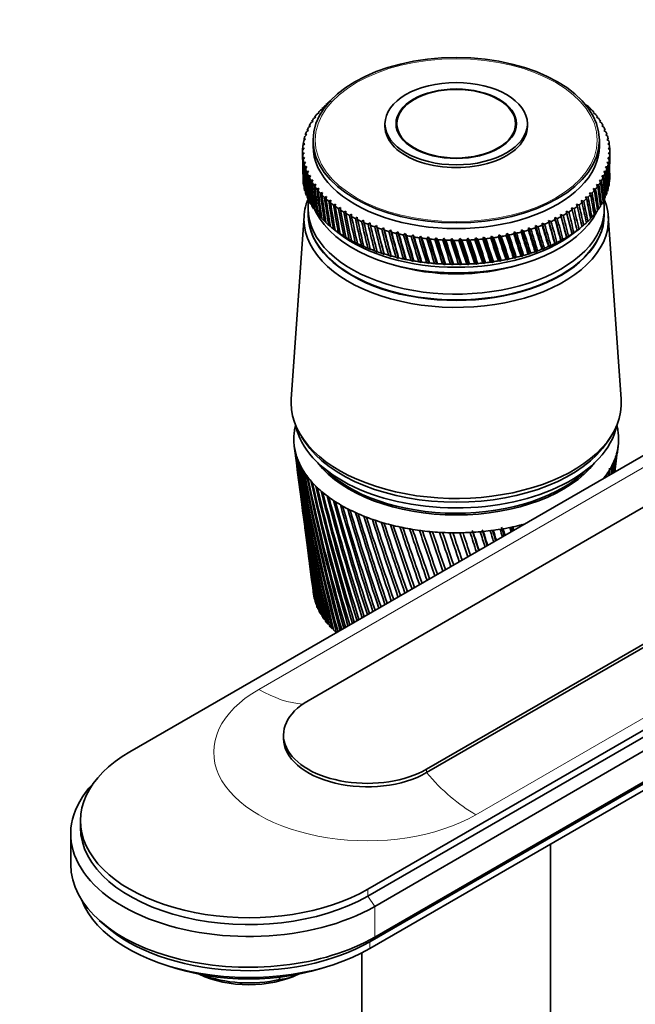
# Model space of a CAD drawing. Units: millimetres. Extents: x 0 to 1478, y 0 to 1758.
# Drawn here: x 184 to 272, y 446 to 587 of the extents above; entities that cross this region are included whole.
import ezdxf
from ezdxf import colors
from ezdxf.entities.mleader import LeaderData, LeaderLine
from ezdxf.math import Vec2, Vec3

# ---------------------------------------------------------------- set-up
doc = ezdxf.new("R2010")
doc.units = ezdxf.units.MM
doc.layers.add('DV5_Défaut', color=7, linetype='Continuous')
doc.layers.add('Défaut', color=7, linetype='Continuous')

# ---------------------------------------------------------------- blocks, each defined once
blk = doc.blocks.new('_DOT')
at = {"color": 0}
blk.add_line((0, 0), (-1, 0), dxfattribs=at)
at = {"color": 0, "const_width": 0.333}
blk.add_lwpolyline([(-0.1665, 0, 1), (0.1665, 0, 1)], format="xyb", close=True, dxfattribs=at)
blk = doc.blocks.new('SE4')
at = {"layer": 'DV5_Défaut', "color": 7, "linetype": 'Continuous', "lineweight": 35}
for p, q in [((227.78, 575.22), (228.13, 575.4)), ((226.6, 574.08), (226.93, 574.28)), ((226.93, 574.28), (226.8, 574.29)), ((227.16, 574.66), (227.5, 574.85)), ((227.5, 574.85), (227.38, 574.86)), ((264.68, 574.88), (264.61, 574.81)), ((264.61, 574.81), (264.9, 574.67)), ((265.26, 574.31), (265.18, 574.24)), ((265.18, 574.24), (265.46, 574.1)), ((225.22, 572.25), (225.54, 572.48)), ((225.54, 572.48), (225.36, 572.48)), ((225.63, 572.87), (225.95, 573.09)), ((225.95, 573.09), (225.79, 573.1)), ((226.08, 573.48), (226.41, 573.69)), ((226.41, 573.69), (226.26, 573.7)), ((265.8, 573.72), (265.69, 573.65)), ((265.69, 573.65), (265.98, 573.5)), ((266.27, 573.12), (266.15, 573.05)), ((266.15, 573.05), (266.44, 572.89)), ((266.7, 572.5), (266.56, 572.44)), ((266.56, 572.44), (266.84, 572.27)), ((224.59, 570.97), (224.89, 571.22)), ((224.89, 571.22), (224.69, 571.21)), ((224.88, 571.61), (225.19, 571.85)), ((225.19, 571.85), (225, 571.85)), ((235.84, 572.13), (235.84, 571.73)), ((237.54, 572.13), (237.54, 571.29)), ((254.54, 571.29), (254.54, 572.13)), ((256.24, 571.73), (256.24, 572.13)), ((267.07, 571.87), (266.91, 571.81)), ((266.91, 571.81), (267.19, 571.63)), ((267.38, 571.23), (267.2, 571.18)), ((267.2, 571.18), (267.47, 570.99)), ((224.2, 569.66), (224.47, 569.93)), ((224.47, 569.93), (224.25, 569.9)), ((224.37, 570.32), (224.65, 570.57)), ((224.65, 570.57), (224.44, 570.56)), ((225.54, 569.77), (225.54, 568.95)), ((266.54, 568.95), (266.54, 569.77)), ((267.63, 570.58), (267.44, 570.53)), ((267.44, 570.53), (267.7, 570.34)), ((267.82, 569.92), (267.61, 569.88)), ((267.61, 569.88), (267.87, 569.68)), ((224.04, 568.33), (224.29, 568.61)), ((224.04, 568.13), (224.04, 567.08)), ((224.29, 568.61), (224.05, 568.58)), ((224.09, 569), (224.35, 569.27)), ((224.35, 569.27), (224.12, 569.24)), ((267.95, 569.26), (267.73, 569.23)), ((267.73, 569.23), (267.98, 569.02)), ((268.02, 568.6), (267.79, 568.57)), ((267.79, 568.57), (268.03, 568.35)), ((268.04, 567.08), (268.04, 568.13)), ((224.29, 567.96), (224.04, 567.91)), ((224.05, 567.67), (224.29, 567.96)), ((224.34, 567.3), (224.09, 567.25)), ((224.12, 567.01), (224.34, 567.3)), ((267.99, 567.27), (267.73, 567.26)), ((267.73, 567.26), (267.95, 567.03)), ((268.03, 567.93), (267.79, 567.92)), ((267.79, 567.92), (268.02, 567.69)), ((224.46, 566.65), (224.2, 566.59)), ((224.26, 566.34), (224.46, 566.65)), ((224.64, 566), (224.37, 565.93)), ((224.45, 565.69), (224.64, 566)), ((224.87, 565.35), (224.6, 565.28)), ((224.7, 565.04), (224.87, 565.35)), ((267.71, 565.95), (267.42, 565.95)), ((267.42, 565.95), (267.63, 565.71)), ((267.88, 566.61), (267.6, 566.6)), ((267.6, 566.6), (267.82, 566.37)), ((225.16, 564.72), (224.89, 564.63)), ((225.01, 564.4), (225.16, 564.72)), ((225.51, 564.09), (225.24, 564)), ((225.38, 563.77), (225.51, 564.09)), ((266.85, 564.02), (266.54, 564.05)), ((266.54, 564.05), (266.71, 563.79)), ((267.2, 564.65), (266.89, 564.68)), ((266.89, 564.68), (267.08, 564.42)), ((267.48, 565.3), (267.19, 565.31)), ((267.19, 565.31), (267.38, 565.06)), ((225.92, 563.48), (225.64, 563.38)), ((225.8, 563.15), (225.92, 563.48)), ((226.38, 562.88), (226.1, 562.77)), ((226.28, 562.55), (226.38, 562.88)), ((265.99, 562.78), (265.66, 562.84)), ((265.66, 562.84), (265.81, 562.57)), ((266.45, 563.39), (266.13, 563.44)), ((266.13, 563.44), (266.29, 563.17)), ((226.9, 562.29), (226.61, 562.17)), ((226.81, 561.96), (226.9, 562.29)), ((227.47, 561.72), (227.18, 561.59)), ((227.4, 561.38), (227.47, 561.72)), ((228.09, 561.17), (227.8, 561.03)), ((228.04, 560.83), (228.09, 561.17)), ((264.3, 561.05), (263.95, 561.13)), ((263.95, 561.13), (264.06, 560.85)), ((264.91, 561.61), (264.57, 561.68)), ((264.57, 561.68), (264.69, 561.4)), ((265.48, 562.19), (265.14, 562.25)), ((265.14, 562.25), (265.28, 561.98)), ((224.84, 559.97), (224.84, 559.15)), ((225.63, 559.97), (225.78, 559.81)), ((228.75, 560.63), (228.47, 560.49)), ((228.72, 560.3), (228.75, 560.63)), ((229.47, 560.12), (229.18, 559.97)), ((229.46, 559.78), (229.47, 560.12)), ((262.91, 559.98), (262.56, 560.09)), ((262.56, 560.09), (262.64, 559.8)), ((263.63, 560.51), (263.28, 560.6)), ((263.28, 560.6), (263.37, 560.31)), ((266.26, 559.79), (266.44, 559.95)), ((266.69, 560.42), (266.84, 560.57)), ((267.24, 559.15), (267.24, 559.97)), ((224.26, 558.93), (222.41, 532.68)), ((226.08, 559.35), (226.43, 559.03)), ((226.6, 558.76), (226.79, 558.58)), ((230.23, 559.63), (229.95, 559.47)), ((230.24, 559.29), (230.23, 559.63)), ((231.03, 559.17), (230.75, 559)), ((231.06, 558.83), (231.03, 559.17)), ((231.88, 558.73), (231.6, 558.55)), ((231.92, 558.39), (231.88, 558.73)), ((232.76, 558.31), (232.49, 558.12)), ((232.83, 557.98), (232.76, 558.31)), ((259.61, 558.14), (259.25, 558.29)), ((259.25, 558.29), (259.28, 557.99)), ((259.25, 558.29), (260.22, 554.95)), ((260.5, 558.56), (260.14, 558.7)), ((260.14, 558.7), (260.18, 558.4)), ((260.14, 558.7), (261.07, 555.39)), ((261.35, 559.01), (260.99, 559.14)), ((260.99, 559.14), (261.04, 558.84)), ((260.99, 559.14), (261.87, 555.85)), ((262.15, 559.49), (261.8, 559.6)), ((261.8, 559.6), (261.86, 559.31)), ((261.8, 559.6), (262.63, 556.34)), ((265.25, 558.56), (265.46, 558.74)), ((265.79, 559.17), (265.98, 559.34)), ((269.67, 532.68), (267.82, 558.93)), ((227.16, 558.18), (227.38, 558)), ((227.78, 557.62), (228.01, 557.43)), ((228.41, 557.1), (229.29, 556.42)), ((228.45, 557.08), (228.82, 556.79)), ((228.82, 556.79), (228.7, 556.88)), ((233.68, 557.92), (233.42, 557.73)), ((233.77, 557.59), (233.68, 557.92)), ((234.64, 557.56), (234.38, 557.36)), ((234.74, 557.24), (234.64, 557.56)), ((234.64, 557.56), (235.72, 553.41)), ((235.62, 557.23), (235.37, 557.02)), ((235.74, 556.91), (235.62, 557.23)), ((235.62, 557.23), (236.73, 553.12)), ((236.64, 556.94), (236.39, 556.72)), ((236.77, 556.61), (236.64, 556.94)), ((236.64, 556.94), (237.77, 552.85)), ((255.37, 556.92), (255.33, 556.62)), ((255.71, 556.73), (255.37, 556.92)), ((255.37, 556.92), (256.48, 553.45)), ((256.39, 557.21), (256.37, 556.92)), ((256.73, 557.03), (256.39, 557.21)), ((256.39, 557.21), (257.47, 553.78)), ((257.38, 557.54), (257.37, 557.25)), ((257.73, 557.37), (257.38, 557.54)), ((257.38, 557.54), (258.42, 554.14)), ((258.69, 557.74), (258.33, 557.9)), ((258.33, 557.9), (258.34, 557.6)), ((258.33, 557.9), (259.34, 554.53)), ((262.78, 556.42), (263.67, 557.1)), ((263.34, 556.86), (263.61, 557.06)), ((263.35, 556.87), (263.34, 556.86)), ((264.04, 557.41), (264.28, 557.6)), ((264.67, 557.98), (264.9, 558.16)), ((229.16, 556.56), (229.54, 556.28)), ((229.54, 556.28), (229.43, 556.37)), ((229.92, 556.06), (230.3, 555.8)), ((230.3, 555.8), (230.21, 555.88)), ((230.73, 555.58), (231.11, 555.33)), ((237.68, 556.67), (237.44, 556.44)), ((237.83, 556.35), (237.68, 556.67)), ((237.68, 556.67), (238.84, 552.62)), ((238.74, 556.43), (238.51, 556.2)), ((238.91, 556.12), (238.74, 556.43)), ((238.74, 556.43), (239.92, 552.42)), ((239.82, 556.23), (239.6, 555.99)), ((240.01, 555.92), (239.82, 556.23)), ((239.82, 556.23), (241.03, 552.25)), ((240.92, 556.05), (240.71, 555.81)), ((241.12, 555.75), (240.92, 556.05)), ((240.92, 556.05), (242.14, 552.11)), ((242.04, 555.92), (241.84, 555.67)), ((242.25, 555.62), (242.04, 555.92)), ((242.04, 555.92), (243.27, 552.01)), ((243.16, 555.81), (242.98, 555.56)), ((243.39, 555.52), (243.16, 555.81)), ((243.16, 555.81), (244.4, 551.94)), ((244.29, 555.74), (244.12, 555.48)), ((244.54, 555.46), (244.29, 555.74)), ((244.29, 555.74), (245.54, 551.91)), ((245.43, 555.71), (245.27, 555.44)), ((245.69, 555.43), (245.43, 555.71)), ((245.43, 555.71), (246.68, 551.91)), ((246.57, 555.71), (246.42, 555.43)), ((246.84, 555.44), (246.57, 555.71)), ((246.57, 555.71), (247.81, 551.95)), ((247.71, 555.74), (247.57, 555.46)), ((247.99, 555.48), (247.71, 555.74)), ((247.71, 555.74), (248.95, 552.02)), ((248.84, 555.81), (248.72, 555.53)), ((249.13, 555.56), (248.84, 555.81)), ((248.84, 555.81), (250.07, 552.13)), ((249.97, 555.91), (249.86, 555.62)), ((250.27, 555.67), (249.97, 555.91)), ((249.97, 555.91), (251.18, 552.27)), ((251.08, 556.04), (250.99, 555.76)), ((251.39, 555.81), (251.08, 556.04)), ((251.08, 556.04), (252.28, 552.44)), ((252.18, 556.21), (252.1, 555.92)), ((252.5, 555.99), (252.18, 556.21)), ((252.18, 556.21), (253.37, 552.64)), ((253.27, 556.42), (253.2, 556.12)), ((253.6, 556.2), (253.27, 556.42)), ((253.27, 556.42), (254.43, 552.88)), ((254.33, 556.65), (254.28, 556.36)), ((254.67, 556.45), (254.33, 556.65)), ((254.33, 556.65), (255.47, 553.15)), ((261.07, 555.39), (261.32, 555.57)), ((261.84, 555.87), (261.87, 555.85)), ((261.87, 555.85), (262.13, 556.04)), ((262.62, 556.36), (262.63, 556.34)), ((262.63, 556.34), (262.89, 556.54)), ((231.11, 555.33), (231.03, 555.41)), ((231.58, 555.13), (231.96, 554.89)), ((231.96, 554.89), (231.9, 554.97)), ((232.46, 554.71), (232.85, 554.48)), ((232.85, 554.48), (232.8, 554.56)), ((233.39, 554.31), (233.77, 554.1)), ((233.77, 554.1), (233.74, 554.17)), ((258.31, 554.16), (258.42, 554.14)), ((258.42, 554.14), (258.66, 554.3)), ((259.25, 554.55), (259.34, 554.53)), ((259.34, 554.53), (259.58, 554.7)), ((260.15, 554.96), (260.22, 554.95)), ((260.22, 554.95), (260.47, 555.12)), ((261.01, 555.4), (261.07, 555.39)), ((234.35, 553.94), (234.73, 553.74)), ((234.73, 553.74), (234.71, 553.82)), ((235.34, 553.6), (235.72, 553.41)), ((235.72, 553.41), (235.71, 553.49)), ((236.36, 553.3), (236.73, 553.12)), ((236.73, 553.12), (236.74, 553.19)), ((237.41, 553.02), (237.77, 552.85)), ((237.77, 552.85), (237.8, 552.93)), ((238.48, 552.78), (238.84, 552.62)), ((238.84, 552.62), (238.88, 552.69)), ((253.17, 552.69), (253.37, 552.64)), ((253.37, 552.64), (253.56, 552.77)), ((254.25, 552.92), (254.43, 552.88)), ((254.43, 552.88), (254.63, 553.01)), ((255.3, 553.18), (255.47, 553.15)), ((255.47, 553.15), (255.68, 553.29)), ((256.33, 553.48), (256.48, 553.45)), ((256.48, 553.45), (256.7, 553.59)), ((257.34, 553.81), (257.47, 553.78)), ((257.47, 553.78), (257.7, 553.93)), ((239.57, 552.56), (239.92, 552.42)), ((239.92, 552.42), (239.97, 552.49)), ((240.68, 552.38), (241.03, 552.25)), ((241.03, 552.25), (241.09, 552.33)), ((241.8, 552.24), (242.14, 552.11)), ((242.14, 552.11), (242.22, 552.2)), ((242.94, 552.13), (243.27, 552.01)), ((243.27, 552.01), (243.36, 552.1)), ((244.08, 552.05), (244.4, 551.94)), ((244.4, 551.94), (244.5, 552.03)), ((245.23, 552.01), (245.54, 551.91)), ((245.54, 551.91), (245.65, 552)), ((246.39, 552), (246.68, 551.91)), ((246.68, 551.91), (246.81, 552.01)), ((247.54, 552.03), (247.81, 551.95)), ((247.81, 551.95), (247.96, 552.05)), ((248.68, 552.09), (248.95, 552.02)), ((248.95, 552.02), (249.1, 552.13)), ((249.82, 552.19), (250.07, 552.13)), ((250.07, 552.13), (250.24, 552.24)), ((250.95, 552.32), (251.18, 552.27)), ((251.18, 552.27), (251.36, 552.38)), ((252.07, 552.49), (252.28, 552.44)), ((252.28, 552.44), (252.47, 552.56)), ((199.3, 482.2), (306.78, 544.25)), ((315.33, 541.76), (224.82, 489.5)), ((241.79, 479.71), (332.3, 531.96)), ((332.3, 531.47), (241.79, 479.22)), ((223.91, 527.3), (224.38, 526.58)), ((267.69, 526.58), (268.16, 527.3)), ((222.85, 525.98), (223.17, 523.56)), ((269.14, 525.32), (269.22, 525.98)), ((340.86, 524.57), (233.38, 462.52)), ((340.86, 523.59), (233.38, 461.54)), ((268.74, 522.29), (268.95, 523.88)), ((223.36, 522.1), (223.75, 519.07)), ((341.85, 522.12), (234.37, 460.07)), ((223.94, 517.58), (224.31, 514.79)), ((341.85, 517.71), (234.37, 455.66)), ((341.14, 517.06), (233.66, 455.01)), ((341.14, 516.08), (233.66, 454.03)), ((224.51, 513.25), (224.84, 510.71)), ((225.04, 509.11), (225.34, 506.84)), ((225.56, 505.17), (225.59, 504.87)), ((225.79, 504.05), (225.75, 504.07)), ((226.05, 503.3), (225.97, 503.34)), ((226.38, 502.57), (226.27, 502.62)), ((226.79, 501.85), (226.65, 501.91)), ((227.28, 501.15), (227.11, 501.21)), ((227.85, 500.48), (227.64, 500.53)), ((228.48, 499.82), (228.24, 499.88)), ((221.31, 484.61), (221.31, 484.12)), ((192.24, 472.36), (192.24, 471.38)), ((190.84, 470.48), (190.84, 466.07)), ((259.54, 433.55), (259.54, 468.97)), ((194.94, 458.06), (195.78, 457.32)), ((232.54, 453.42), (232.54, 433.55)), ((220.73, 449.58), (220.73, 449.94))]:
    blk.add_line(p, q, dxfattribs=at)
at = {"layer": 'DV5_Défaut', "color": 7, "linetype": 'Continuous', "lineweight": 18}
for p, q in [((308.27, 543.39), (217.76, 491.13)), ((339.37, 525.43), (248.86, 473.18)), ((241.79, 479.22), (241.79, 479.71)), ((233.38, 461.54), (233.38, 462.52)), ((234.37, 460.07), (233.38, 461.54)), ((234.37, 460.07), (234.37, 455.66)), ((233.66, 455.01), (234.37, 455.66)), ((233.66, 454.03), (233.66, 455.01))]:
    blk.add_line(p, q, dxfattribs=at)
at = {"layer": 'DV5_Défaut', "color": 7, "linetype": 'Continuous', "lineweight": 35}
for centre, radius, start, end in [((246.04, 593.53), 38.1, 269.4768, 270.5768), ((246.04, 590.1), 38.1, 269.4232, 270.5232), ((124.46, 543.77), 145.85, 352.5601, 352.9451), ((532.89, 566.47), 312.67, 187.4704, 192.0482), ((511.86, 564.64), 291.57, 187.6996, 192.6273), ((535.12, 570.95), 315.44, 188.3793, 192.8997), ((512.91, 568.65), 293.1, 188.6165, 193.4995), ((117.84, 538.92), 151.79, 353.7007, 354.6493), ((129.07, 538.88), 140.65, 353.223, 354.3459), ((112.6, 544.08), 157.65, 352.6401, 353.2699), ((511.49, 560.65), 290.71, 187.3308, 191.7215), ((538.18, 575.52), 319.04, 189.2655, 193.7163), ((514.67, 572.71), 295.33, 189.5101, 194.3355), ((542.13, 580.22), 323.51, 190.1267, 194.4869), ((517.19, 576.83), 298.29, 190.3781, 195.0428), ((124.02, 529.36), 144.42, 357.0795, 357.5254), ((133.72, 530.16), 134.86, 356.5489, 357.0842), ((134.31, 529.76), 134.27, 356.7161, 357.2734), ((121.63, 534.04), 147.4, 355.3823, 356.0714), ((132.34, 534.23), 136.81, 354.961, 355.7923), ((131.75, 534.64), 137.36, 355.3222, 355.5424), ((531.43, 562.06), 310.66, 187.3157, 191.1643), ((547.06, 585.08), 328.96, 190.9604, 195.0649), ((520.52, 581.06), 302.04, 191.2178, 195.6237), ((553.08, 590.15), 335.5, 191.764, 195.6064), ((134.38, 521.11), 133.09, 0.1941, 0.2909), ((125.05, 524.82), 142.82, 358.7737, 358.9997), ((135, 525.41), 133.02, 358.4661, 358.7772), ((134.39, 525.79), 133.65, 358.3066, 358.5461), ((524.74, 585.42), 306.68, 192.027, 196.1665), ((560.33, 595.49), 343.27, 192.5353, 196.1106), ((529.96, 589.96), 312.29, 192.8031, 196.6702), ((569, 601.16), 352.48, 193.2717, 196.577), ((124.71, 520.34), 142.6, 0.4467, 0.4822), ((511.79, 556.65), 290.49, 187.4331, 190.7847), ((536.29, 594.74), 319.01, 193.5437, 197.134), ((579.33, 607.25), 363.38, 193.9711, 197.0049), ((543.92, 599.8), 327.04, 194.2465, 197.5574), ((591.65, 613.89), 376.3, 194.6308, 197.3938), ((530.71, 557.67), 309.38, 187.4283, 190.2506), ((553.07, 605.24), 336.58, 194.9091, 197.9399), ((606.39, 621.21), 391.7, 195.2487, 197.7429), ((564.03, 611.16), 347.97, 195.5291, 198.2807), ((624.11, 629.4), 410.19, 195.8222, 198.0517), ((577.18, 617.69), 361.6, 196.1041, 198.5795), ((645.64, 638.76), 432.62, 196.3491, 198.3195), ((593.08, 625.02), 378.05, 196.6317, 198.8359), ((672.12, 649.65), 460.18, 196.8269, 198.5455), ((612.46, 633.41), 398.1, 197.1095, 199.0488), ((512.75, 552.62), 290.91, 187.4725, 189.8195), ((705.21, 662.65), 494.66, 197.2531, 198.7292), ((636.39, 643.2), 422.86, 197.535, 199.2177), ((747.49, 678.61), 538.74, 197.6254, 198.8698), ((666.42, 654.94), 453.99, 197.9058, 199.3424), ((803.05, 698.89), 596.76, 197.94123, 198.96629), ((704.96, 669.42), 494.03, 198.2194, 199.4218), ((878.92, 725.85), 676.11, 198.19806, 199.01807), ((755.88, 687.94), 547.03, 198.4731, 199.4552), ((-70.54, 427.19), 337.16, 14.9968, 15.0279), ((-77.18, 424.47), 344.7, 15.1664, 15.1778), ((530.71, 553.3), 308.81, 187.2619, 189.3097), ((988.12, 763.83), 790.52, 198.39335, 199.0242), ((825.82, 712.73), 620.03, 198.66441, 199.44273), ((1157.9, 821.89), 968.72, 198.52453, 198.98349), ((927.25, 747.96), 726.16, 198.79067, 199.38083), ((1456.37, 922.73), 1282.5, 198.58899, 198.89498), ((1086.55, 802.44), 893.25, 198.84911, 199.27127), ((2115, 1143.42), 1975.82, 198.58414, 198.75743), ((1370.7, 898.53), 1191.89, 198.83681, 199.11173), ((4750.74, 2022.32), 4752.89, 198.50737, 198.56934), ((2011.03, 1113.4), 1865.96, 198.75013, 198.90043), ((-8517.69, -2393.99), 9232.58, 18.32918, 18.356152), ((4475.33, 1935.21), 4462.29, 198.57779, 198.63066), ((-1862.51, -176.94), 2219.24, 18.03501, 18.12799), ((-4279.55, -990.61), 4769.94, 18.34101, 18.38168), ((-917.69, 138.87), 1224.48, 17.68471, 17.82055), ((-1456.24, -41.22), 1792.69, 17.94224, 18.038), ((-1409.1, -26.51), 1743.36, 17.96026, 18.04899), ((-541.49, 265.34), 829.05, 17.27592, 17.43163), ((-730.25, 202.47), 1028.33, 17.50201, 17.63421), ((-716.3, 206.4), 1013.92, 17.5289, 17.64551), ((-340.19, 333.59), 617.98, 16.80597, 16.9593), ((-424.62, 305.66), 707.21, 16.99974, 17.12394), ((-417.32, 307.45), 699.82, 17.03782, 17.15891), ((-215.43, 376.37), 487.61, 16.2718, 16.4019), ((-257.06, 362.73), 531.68, 16.4324, 16.5703), ((-252.19, 363.73), 526.87, 16.4828, 16.5864), ((-131.03, 405.74), 399.79, 15.67, 15.7584), ((-151.86, 398.98), 421.91, 15.7968, 15.8703), ((-148.18, 399.6), 418.39, 15.8603, 15.9263), ((514.36, 548.55), 291.98, 187.4458, 188.8284), ((531.42, 548.9), 308.95, 187.1657, 188.3441), ((516.63, 544.41), 293.7, 187.3489, 187.8142), ((532.83, 544.47), 309.77, 187.2898, 187.3564), ((219.71, 458.21), 8.69, 276.7146, 297.4863)]:
    blk.add_arc(centre, radius, start, end, dxfattribs=at)
for centre, major_axis in [((246.04, 569.77), (-20.5, 0)), ((246.04, 572.13), (-10.2, 0)), ((246.04, 572.13), (-8.62, 0)), ((246.04, 572.13), (-8.5, 0))]:
    blk.add_ellipse(centre, major_axis=major_axis, ratio=0.57735, dxfattribs=at)
at = {"layer": 'DV5_Défaut', "color": 7, "linetype": 'Continuous', "lineweight": 18}
blk.add_ellipse((246.04, 569.77), major_axis=(-20.19, 0), ratio=0.57735, dxfattribs=at)
at = {"layer": 'DV5_Défaut', "color": 7, "linetype": 'Continuous', "lineweight": 35}
for centre, major_axis, ratio, start_param, end_param in [((246.04, 568.13), (-22, 0), 0.57735, -0.591773, -0.558525), ((246.04, 568.13), (-22, 0), 0.57735, -0.487054, -0.453805), ((246.04, 568.13), (-22, 0), 0.57735, -0.539413, -0.506165), ((246.04, 508.84), (21.82, 86.16), 0.032872, -0.691906, -0.689243), ((246.04, 568.13), (22, 0), 0.57735, 0.507784, 0.541033), ((246.04, 568.13), (22, 0), 0.57735, 0.455424, 0.488673), ((246.04, 568.13), (-22, 0), 0.57735, -0.382334, -0.349085), ((246.04, 568.13), (-22, 0), 0.57735, -0.434694, -0.401445), ((246.04, 568.13), (22, 0), 0.57735, 0.403064, 0.436313), ((246.04, 568.13), (22, 0), 0.57735, 0.350704, 0.383953), ((246.04, 568.13), (-22, 0), 0.57735, -0.225254, -0.192006), ((246.04, 568.13), (-22, 0), 0.57735, -0.277614, -0.244365), ((246.04, 568.13), (-22, 0), 0.57735, -0.329974, -0.296725), ((246.04, 571.73), (-10.2, 0), 0.57735, 0, 3.141593), ((246.04, 568.13), (22, 0), 0.57735, 0.298345, 0.331593), ((246.04, 568.13), (22, 0), 0.57735, 0.245985, 0.279233), ((246.04, 568.13), (22, 0), 0.57735, 0.193625, 0.226874), ((246.04, 568.13), (-22, 0), 0.57735, -0.120534, -0.087286), ((246.04, 623.99), (-15, -97.88), 0.164437, -0.960271, -0.957856), ((246.04, 568.13), (-22, 0), 0.57735, -0.172894, -0.139646), ((246.04, 568.13), (22, 0), 0.57735, 0.141265, 0.174514), ((246.04, 568.13), (22, 0), 0.57735, 0.088905, 0.122154), ((246.04, 568.13), (22, 0), 0.57735, 3.125778, 3.159027), ((246.04, 568.13), (-22, 0), 0.57735, 6.215011, 6.248259), ((246.04, 623.99), (-13.4, -98.71), 0.176774, -0.950944, -0.948082), ((246.04, 623.99), (-14.21, -98.31), 0.170803, -0.955595, -0.952958), ((246.04, 568.95), (-20.5, 0), 0.57735, 0, 3.141593), ((246.04, 508.84), (18.15, 80.62), 0.154245, -0.693407, -0.689654), ((246.04, 568.13), (22, 0), 0.57735, 0.036545, 0.069794), ((246.04, 508.84), (17.43, 80.09), 0.167637, -0.697142, -0.692999), ((246.04, 568.13), (-22, 0), 0.57735, 3.125778, 3.159027), ((246.04, 623.99), (-12.55, -99.1), 0.182345, -0.946324, -0.935347), ((246.04, 568.13), (-22, 0), 0.57735, 0.036545, 0.069794), ((246.04, 508.84), (-14.21, 98.31), 0.170803, 0.904854, 0.955595), ((246.04, 623.99), (-11.67, -99.45), 0.187511, -0.941736, -0.930334), ((246.04, 568.13), (-22, 0), 0.57735, 0.088905, 0.122154), ((246.04, 508.84), (-15, 97.88), 0.164437, 0.90953, 0.960271), ((246.04, 568.13), (22, 0), 0.57735, -0.120534, -0.087286), ((246.04, 623.99), (17.43, -80.09), 0.167637, 0.692999, 0.743739), ((246.04, 568.13), (22, 0), 0.57735, 6.215011, 6.248259), ((246.04, 508.84), (15.79, 79.12), 0.193652, -0.718928, -0.702221), ((246.04, 623.99), (16.64, -79.59), 0.180798, 0.72509, 0.747915), ((246.04, 508.84), (16.64, 79.59), 0.180798, -0.712989, -0.697174), ((246.04, 623.99), (-10.77, -99.78), 0.192269, -0.937183, -0.886443), ((246.04, 568.13), (-22, 0), 0.57735, 0.141265, 0.174514), ((246.04, 508.84), (-15.75, 97.42), 0.157679, 0.914227, 0.964968), ((246.04, 623.99), (-9.84, -100.08), 0.196614, -0.932665, -0.881925), ((246.04, 568.13), (-22, 0), 0.57735, 0.193625, 0.226874), ((246.04, 508.84), (-16.46, 96.95), 0.150535, 0.918939, 0.96968), ((246.04, 568.13), (22, 0), 0.57735, -0.225254, -0.192006), ((246.04, 623.99), (18.8, -81.17), 0.140694, 0.687096, 0.737836), ((246.04, 568.13), (22, 0), 0.57735, -0.172894, -0.139646), ((246.04, 508.84), (13.88, 78.26), 0.218089, -0.7658, -0.71506), ((246.04, 623.99), (18.15, -80.62), 0.154245, 0.689654, 0.740394), ((246.04, 508.84), (14.87, 78.67), 0.206113, -0.758915, -0.708175), ((246.04, 623.99), (-8.89, -100.36), 0.200542, -0.928182, -0.877442), ((246.04, 568.13), (-22, 0), 0.57735, 0.245985, 0.279233), ((246.04, 508.84), (-17.14, 96.45), 0.14301, 0.923658, 0.974398), ((246.04, 623.99), (-7.91, -100.6), 0.204052, -0.923734, -0.872993), ((246.04, 568.13), (-22, 0), 0.57735, 0.298345, 0.331593), ((246.04, 508.84), (-17.78, 95.94), 0.135108, 0.928375, 0.979116), ((246.04, 623.99), (-6.92, -100.82), 0.207138, -0.919317, -0.868577), ((246.04, 568.13), (22, 0), 0.57735, -0.329974, -0.296725), ((246.04, 508.84), (10.54, 77.22), 0.250096, -0.792136, -0.741396), ((246.04, 623.99), (19.92, -82.34), 0.113361, 0.684149, 0.73489), ((246.04, 568.13), (22, 0), 0.57735, -0.277614, -0.244365), ((246.04, 508.84), (11.71, 77.53), 0.240185, -0.782417, -0.731676), ((246.04, 623.99), (19.39, -81.75), 0.127047, 0.685277, 0.736018), ((246.04, 508.84), (12.83, 77.88), 0.22948, -0.773633, -0.722893), ((246.04, 564.7), (22, 0), 0.57735, 6.213391, 6.24664), ((246.04, 564.7), (-22, 0), 0.57735, 0.087286, 0.120534), ((246.04, 564.7), (-22, 0), 0.57735, 0.139646, 0.172894), ((246.04, 568.13), (-22, 0), 0.57735, 0.350704, 0.383953), ((246.04, 508.84), (-18.37, 95.4), 0.126836, 0.933081, 0.983821), ((246.04, 623.99), (-5.91, -101.01), 0.209799, -0.91493, -0.86419), ((246.04, 568.13), (-22, 0), 0.57735, 0.403064, 0.436313), ((246.04, 508.84), (-18.93, 94.85), 0.118198, 0.937763, 0.988504), ((246.04, 623.99), (-4.89, -101.17), 0.212032, -0.910569, -0.859829), ((246.04, 568.13), (-22, 0), 0.57735, 0.455424, 0.488673), ((246.04, 508.84), (-19.44, 94.28), 0.109201, 0.94241, 0.99315), ((246.04, 568.13), (22, 0), 0.57735, -0.487054, -0.453805), ((246.04, 623.99), (21.13, -84.21), 0.072545, 0.684431, 0.735171), ((246.04, 568.13), (22, 0), 0.57735, -0.434694, -0.401445), ((246.04, 508.84), (8.01, 76.71), 0.267104, -0.814236, -0.763496), ((246.04, 623.99), (20.79, -83.57), 0.086068, 0.683774, 0.734514), ((246.04, 568.13), (22, 0), 0.57735, -0.382334, -0.349085), ((246.04, 508.84), (9.3, 76.95), 0.259104, -0.802761, -0.75202), ((246.04, 623.99), (20.39, -82.95), 0.099687, 0.683664, 0.734405), ((246.04, 564.7), (22, 0), 0.57735, -0.174514, -0.141265), ((246.04, 564.7), (22, 0), 0.57735, -0.122154, -0.088905), ((246.04, 558.42), (-21.8, 0), 0.57735, 6.049764, 6.283185), ((246.04, 558.42), (-21.8, 0), 0.57735, 0, 3.375014), ((246.04, 564.7), (-22, 0), 0.57735, 0.192006, 0.225254), ((246.04, 564.7), (-22, 0), 0.57735, 0.244365, 0.277614), ((246.04, 623.99), (-3.85, -101.3), 0.213835, -0.906231, -0.855491), ((246.04, 568.13), (-22, 0), 0.57735, 0.507784, 0.541033), ((246.04, 508.84), (-19.91, 93.69), 0.09985, 0.947006, 0.997747), ((246.04, 623.99), (-2.81, -101.39), 0.215206, -0.901911, -0.851171), ((246.04, 568.13), (-22, 0), 0.57735, 0.560144, 0.593393), ((246.04, 508.84), (-20.34, 93.09), 0.090152, 0.951537, 1.002277), ((246.04, 568.13), (22, 0), 0.57735, -0.591773, -0.558525), ((246.04, 623.99), (21.65, -85.5), 0.045918, 0.687208, 0.737948), ((246.04, 568.13), (22, 0), 0.57735, -0.539413, -0.506165), ((246.04, 508.84), (5.29, 76.36), 0.27968, -0.839422, -0.788682), ((246.04, 623.99), (21.42, -84.85), 0.059152, 0.68559, 0.736331), ((246.04, 508.84), (6.67, 76.52), 0.273994, -0.826489, -0.775749), ((246.04, 564.7), (22, 0), 0.57735, -0.279233, -0.245985), ((246.04, 564.7), (22, 0), 0.57735, -0.226874, -0.193625), ((246.04, 559.97), (-21.2, 0), 0.57735, 6.19597, 6.283185), ((246.04, 559.97), (-21.2, 0), 0.57735, 0, 3.226629), ((246.04, 564.7), (-22, 0), 0.57735, 0.296725, 0.329974), ((246.04, 564.7), (-22, 0), 0.57735, 0.349085, 0.382334), ((246.04, 564.7), (-22, 0), 0.57735, 0.401445, 0.434694), ((246.04, 623.99), (-1.75, -101.46), 0.216144, -0.897605, -0.846864), ((246.04, 568.13), (-22, 0), 0.57735, 0.612504, 0.645753), ((246.04, 508.84), (-20.71, 92.48), 0.080114, 0.955985, 1.006725), ((246.04, 623.99), (-0.7, -101.5), 0.216648, -0.893307, -0.842567), ((246.04, 568.13), (-22, 0), 0.57735, 0.664864, 0.698112), ((246.04, 508.84), (-21.05, 91.85), 0.069742, 0.960331, 1.011071), ((246.04, 623.99), (0.36, -101.5), 0.216718, -0.889013, -0.838272), ((246.04, 568.13), (-22, 0), 0.57735, 0.717224, 0.750472), ((246.04, 508.84), (-21.33, 91.22), 0.059044, 0.964555, 1.015296), ((246.04, 568.13), (22, 0), 0.57735, -0.748853, -0.715604), ((246.04, 623.99), (21.99, -87.49), 0.007428, 0.694408, 0.745148), ((246.04, 568.13), (22, 0), 0.57735, -0.696493, -0.663244), ((246.04, 508.84), (0.97, 76.11), 0.288784, -0.88103, -0.830289), ((246.04, 623.99), (21.93, -86.83), 0.020035, 0.691655, 0.742396), ((246.04, 568.13), (22, 0), 0.57735, -0.644133, -0.610885), ((246.04, 508.84), (2.43, 76.15), 0.287131, -0.866838, -0.816097), ((246.04, 623.99), (21.82, -86.16), 0.032872, 0.689243, 0.739983), ((246.04, 508.84), (3.87, 76.23), 0.284081, -0.852918, -0.802177), ((246.04, 564.7), (22, 0), 0.57735, -0.436313, -0.403064), ((246.04, 564.7), (22, 0), 0.57735, -0.383953, -0.350704), ((246.04, 564.7), (22, 0), 0.57735, -0.331593, -0.298345), ((246.04, 559.15), (-21.2, 0), 0.57735, 0, 3.141593), ((246.04, 559.07), (-21.2, 0), 0.57735, 6.279849, 6.283185), ((246.04, 559.07), (-21.2, 0), 0.57735, 0, 3.144928), ((246.04, 562.83), (-20.9, 0), 0.57735, 0.27263, 2.868962), ((246.04, 564.7), (-22, 0), 0.57735, 0.453805, 0.487054), ((246.04, 564.7), (-22, 0), 0.57735, 0.506165, 0.539413), ((246.04, 623.99), (1.42, -101.48), 0.216353, -0.884717, -0.833976), ((246.04, 568.13), (-22, 0), 0.57735, 0.769583, 0.802832), ((246.04, 508.84), (-21.57, 90.58), 0.048029, 0.968635, 1.019375), ((246.04, 623.99), (2.47, -101.42), 0.215554, -0.880413, -0.829673), ((246.04, 568.13), (-22, 0), 0.57735, 0.821943, 0.855192), ((246.04, 508.84), (-21.75, 89.92), 0.036706, 0.972547, 1.023287), ((246.04, 623.99), (3.52, -101.33), 0.214321, -0.876098, -0.825358), ((246.04, 568.13), (-22, 0), 0.57735, 0.874303, 0.907552), ((246.04, 508.84), (-21.89, 89.27), 0.025085, 0.976265, 1.027006), ((246.04, 568.13), (22, 0), 0.57735, -0.905933, -0.872684), ((246.04, 623.99), (21.85, -89.48), 0.028842, -0.755107, -0.704366), ((246.04, 568.13), (22, 0), 0.57735, -0.853573, -0.820324), ((246.04, 508.84), (-3.41, 76.2), 0.285208, -0.923603, -0.872862), ((246.04, 623.99), (21.95, -88.82), 0.017025, -0.751536, -0.700795), ((246.04, 568.13), (22, 0), 0.57735, -0.801213, -0.767964), ((246.04, 508.84), (-1.96, 76.13), 0.287815, -0.909578, -0.858838), ((246.04, 623.99), (22, -88.15), 0.004931, -0.748206, -0.697465), ((246.04, 508.84), (-0.5, 76.1), 0.289013, -0.895332, -0.844592), ((246.04, 564.7), (22, 0), 0.57735, -0.541033, -0.507784), ((246.04, 564.7), (22, 0), 0.57735, -0.488673, -0.455424), ((246.04, 564.7), (-22, 0), 0.57735, 0.558525, 0.591773), ((246.04, 564.7), (-22, 0), 0.57735, 0.610885, 0.644133), ((246.04, 564.7), (-22, 0), 0.57735, 0.663244, 0.696493), ((246.04, 623.99), (4.55, -101.21), 0.212657, -0.871767, -0.821026), ((246.04, 568.13), (-22, 0), 0.57735, 0.926663, 0.959912), ((246.04, 508.84), (-21.97, 88.61), 0.013178, 0.979762, 1.030502), ((246.04, 623.99), (5.58, -101.06), 0.210561, -0.867414, -0.816673), ((246.04, 568.13), (-22, 0), 0.57735, 0.979023, 1.012272), ((246.04, 508.84), (-22, 87.94), 0.000997, 0.983008, 1.033749), ((246.04, 623.99), (6.6, -100.89), 0.208037, -0.863035, -0.812295), ((246.04, 568.13), (-22, 0), 0.57735, 1.031383, 1.064632), ((246.04, 508.84), (-21.98, 87.28), 0.011443, -1.036712, -0.985972), ((246.04, 623.99), (7.59, -100.68), 0.205087, -0.858629, -0.807888), ((246.04, 568.13), (-22, 0), 0.57735, 1.083743, 1.116991), ((246.04, 508.84), (-21.9, 86.61), 0.024125, -1.03936, -0.988619), ((246.04, 568.13), (22, 0), 0.57735, -1.115372, -1.082123), ((246.04, 623.99), (20.95, -92.06), 0.073102, -0.771253, -0.720512), ((246.04, 568.13), (22, 0), 0.57735, -1.063012, -1.029764), ((246.04, 508.84), (-8.89, 76.87), 0.261784, -0.974594, -0.923853), ((246.04, 623.99), (21.24, -91.42), 0.062508, -0.766987, -0.716247), ((246.04, 568.13), (22, 0), 0.57735, -1.010652, -0.977404), ((246.04, 508.84), (-7.58, 76.65), 0.269438, -0.962859, -0.912119), ((246.04, 623.99), (21.5, -90.78), 0.051594, -0.762859, -0.712118), ((246.04, 568.13), (22, 0), 0.57735, -0.958292, -0.925044), ((246.04, 508.84), (-6.23, 76.46), 0.275952, -0.950377, -0.899636), ((246.04, 623.99), (21.7, -90.13), 0.040369, -0.75889, -0.708149), ((246.04, 508.84), (-4.84, 76.31), 0.281234, -0.93725, -0.886509), ((246.04, 564.7), (22, 0), 0.57735, -0.698112, -0.664864), ((246.04, 564.7), (22, 0), 0.57735, -0.645753, -0.612504), ((246.04, 564.7), (22, 0), 0.57735, -0.593393, -0.560144), ((246.04, 563.64), (-20.9, 0), 0.57735, 0.641404, 2.500188), ((246.04, 564.7), (-22, 0), 0.57735, 0.715604, 0.748853), ((246.04, 564.7), (-22, 0), 0.57735, 0.767964, 0.801213), ((246.04, 623.99), (8.58, -100.44), 0.201713, -0.854191, -0.80345), ((246.04, 568.13), (-22, 0), 0.57735, 1.136103, 1.169351), ((246.04, 508.84), (-21.77, 85.95), 0.037032, -1.041655, -0.990915), ((246.04, 623.99), (9.54, -100.17), 0.197919, -0.849719, -0.798978), ((246.04, 568.13), (-22, 0), 0.57735, 1.188463, 1.221711), ((246.04, 508.84), (-21.58, 85.29), 0.050141, -1.043561, -0.99282), ((246.04, 623.99), (10.47, -99.88), 0.193707, -0.845212, -0.794472), ((246.04, 568.13), (-22, 0), 0.57735, 1.240822, 1.274071), ((246.04, 508.84), (-21.33, 84.64), 0.063429, -1.045036, -0.994296), ((246.04, 623.99), (11.39, -99.56), 0.189081, -0.84067, -0.78993), ((246.04, 568.13), (-22, 0), 0.57735, 1.293182, 1.326431), ((246.04, 508.84), (-21.03, 84), 0.076868, -1.046039, -0.995299), ((246.04, 623.99), (12.27, -99.21), 0.184045, -0.836094, -0.785353), ((246.04, 568.13), (-22, 0), 0.57735, 1.345542, 1.378791), ((246.04, 508.84), (-20.67, 83.37), 0.090425, -1.046526, -0.995785), ((246.04, 623.99), (13.13, -98.84), 0.178604, -0.831483, -0.780743), ((246.04, 568.13), (-22, 0), 0.57735, 1.397902, 1.431151), ((246.04, 508.84), (-20.24, 82.75), 0.104066, -1.04645, -0.995709), ((246.04, 623.99), (13.96, -98.44), 0.172761, -0.826842, -0.776102), ((246.04, 568.13), (-22, 0), 0.57735, 1.450262, 1.483511), ((246.04, 508.84), (-19.76, 82.15), 0.11775, -1.045764, -0.995023), ((246.04, 623.99), (14.75, -98.02), 0.16652, -0.822174, -0.771433), ((246.04, 568.13), (-22, 0), 0.57735, 1.502622, 1.53587), ((246.04, 508.84), (-19.21, 81.56), 0.131429, -1.04442, -0.99368), ((246.04, 568.13), (22, 0), 0.57735, 4.748934, 4.782183), ((246.04, 623.99), (16.93, -96.61), 0.145463, -0.808058, -0.757317), ((246.04, 568.13), (22, 0), 0.57735, -1.481891, -1.448643), ((246.04, 508.84), (-17.18, 79.93), 0.171884, -1.035958, -0.985217), ((246.04, 623.99), (17.58, -96.1), 0.137682, -0.803339, -0.752598), ((246.04, 568.13), (22, 0), 0.57735, -1.429531, -1.396283), ((246.04, 508.84), (-16.37, 79.44), 0.184956, -1.031507, -0.980767), ((246.04, 623.99), (18.19, -95.57), 0.129528, -0.798628, -0.747888), ((246.04, 568.13), (22, 0), 0.57735, -1.377171, -1.343923), ((246.04, 508.84), (-15.5, 78.97), 0.197694, -1.026173, -0.975432), ((246.04, 623.99), (18.76, -95.03), 0.121007, -0.793937, -0.743197), ((246.04, 568.13), (22, 0), 0.57735, -1.324812, -1.291563), ((246.04, 508.84), (-14.56, 78.54), 0.210009, -1.019923, -0.969183), ((246.04, 623.99), (19.28, -94.46), 0.112124, -0.789278, -0.738537), ((246.04, 568.13), (22, 0), 0.57735, -1.272452, -1.239203), ((246.04, 508.84), (-13.55, 78.13), 0.221809, -1.012735, -0.961995), ((246.04, 623.99), (19.77, -93.88), 0.102886, -0.784664, -0.733923), ((246.04, 568.13), (22, 0), 0.57735, -1.220092, -1.186843), ((246.04, 508.84), (-12.48, 77.76), 0.232992, -1.004597, -0.953857), ((246.04, 623.99), (20.21, -93.29), 0.093299, -0.78011, -0.729369), ((246.04, 568.13), (22, 0), 0.57735, -1.167732, -1.134483), ((246.04, 508.84), (-11.34, 77.43), 0.243454, -0.995512, -0.944771), ((246.04, 623.99), (20.6, -92.68), 0.083368, -0.775634, -0.724893), ((246.04, 508.84), (-10.15, 77.13), 0.253087, -0.985497, -0.934757), ((246.04, 564.7), (22, 0), 0.57735, -0.802832, -0.769583), ((246.04, 564.7), (22, 0), 0.57735, -0.750472, -0.717224), ((246.04, 564.7), (-22, 0), 0.57735, 0.820324, 0.853573), ((246.04, 564.7), (-22, 0), 0.57735, 0.872684, 0.905933), ((246.04, 564.7), (-22, 0), 0.57735, 0.925044, 0.958292), ((246.04, 564.7), (-22, 0), 0.57735, 0.977404, 1.010652), ((246.04, 623.99), (15.51, -97.57), 0.159887, -0.817483, -0.766742), ((246.04, 508.84), (-18.6, 81), 0.145051, -1.04237, -0.991629), ((246.04, 623.99), (16.24, -97.1), 0.152867, -0.812775, -0.762035), ((246.04, 508.84), (-17.92, 80.45), 0.158558, -1.039564, -0.988824), ((246.04, 564.7), (22, 0), 0.57735, -1.012272, -0.979023), ((246.04, 564.7), (22, 0), 0.57735, -0.959912, -0.926663), ((246.04, 564.7), (22, 0), 0.57735, -0.907552, -0.874303), ((246.04, 564.7), (22, 0), 0.57735, -0.855192, -0.821943), ((246.04, 564.7), (-22, 0), 0.57735, 1.029764, 1.063012), ((246.04, 564.7), (-22, 0), 0.57735, 1.082123, 1.115372), ((246.04, 564.7), (-22, 0), 0.57735, 1.134483, 1.167732), ((246.04, 564.7), (-22, 0), 0.57735, 1.186843, 1.220092), ((246.04, 564.7), (-22, 0), 0.57735, 1.239203, 1.272452), ((246.04, 564.7), (22, 0), 0.57735, -1.274071, -1.240822), ((246.04, 564.7), (22, 0), 0.57735, -1.221711, -1.188463), ((246.04, 564.7), (22, 0), 0.57735, -1.169351, -1.136103), ((246.04, 564.7), (22, 0), 0.57735, -1.116991, -1.083743), ((246.04, 564.7), (22, 0), 0.57735, -1.064632, -1.031383), ((246.04, 561.6), (-19, 0), 0.57735, 1.085695, 2.055897), ((246.04, 561.6), (-19, 0), 0.57735, 1.085695, 2.055897), ((246.04, 564.7), (-22, 0), 0.57735, 1.291563, 1.324812), ((246.04, 564.7), (-22, 0), 0.57735, 1.343923, 1.377171), ((246.04, 564.7), (-22, 0), 0.57735, 1.396283, 1.429531), ((246.04, 564.7), (-22, 0), 0.57735, 1.448643, 1.481891), ((246.04, 564.7), (-22, 0), 0.57735, 1.501002, 1.534251), ((246.04, 564.7), (22, 0), 0.57735, 4.747315, 4.780564), ((246.04, 564.7), (22, 0), 0.57735, -1.483511, -1.450262), ((246.04, 564.7), (22, 0), 0.57735, -1.431151, -1.397902), ((246.04, 564.7), (22, 0), 0.57735, -1.378791, -1.345542), ((246.04, 564.7), (22, 0), 0.57735, -1.326431, -1.293182), ((246.04, 532.13), (-23.65, 0), 0.57735, 6.242548, 6.283185), ((246.04, 532.13), (-23.65, 0), 0.57735, 0, 3.18223), ((246.04, 526.98), (-23.25, 0), 0.57735, 6.136702, 6.199534), ((246.04, 530.49), (-23.15, 0), 0.57735, 0.113833, 3.019032), ((246.04, 526.98), (23.25, 0), 0.57735, 0.104845, 0.146849), ((246.04, 526.98), (23.25, 0), 0.57735, 3.120773, 3.183605), ((246.04, 526.98), (-23.25, 0), 0.57735, 6.199534, 6.262366), ((246.04, 526.98), (23.25, 0), 0.57735, 0.042013, 0.104845), ((246.04, 526.98), (-23.25, 0), 0.57735, 3.120773, 3.183605), ((246.04, 526.98), (-23.25, 0), 0.57735, 0.042013, 0.104845), ((246.04, 531.31), (-23.15, 0), 0.57735, 0.361367, 2.780226), ((246.04, 531.31), (-23.15, 0), 0.57735, 0.361367, 2.780226), ((246.04, 526.98), (23.25, 0), 0.57735, 6.136702, 6.199534), ((246.23, 525.53), (23.02, 2.23), 0.579116, -0.160036, -0.141048), ((246.04, 526.98), (23.25, 0), 0.57735, 6.199534, 6.262366), ((245.85, 525.49), (-23.03, 2.07), 0.556923, 0.134572, 0.15356), ((246.04, 526.98), (-23.25, 0), 0.57735, 0.104845, 0.167676), ((245.86, 525.48), (-23.03, 2.02), 0.553224, 0.195803, 0.214791), ((246.04, 526.98), (-23.25, 0), 0.57735, 0.167676, 0.230508), ((246.04, 526.98), (23.25, 0), 0.57735, -0.209315, -0.146483), ((246.23, 525.52), (23.03, 2.22), 0.575105, -0.22227, -0.203282), ((245.86, 525.48), (-23.04, 1.96), 0.549625, 0.256894, 0.275882), ((246.04, 526.98), (-23.25, 0), 0.57735, 0.230508, 0.29334), ((245.87, 525.47), (-23.04, 1.9), 0.546138, 0.317857, 0.336845), ((246.04, 526.98), (-23.25, 0), 0.57735, 0.29334, 0.356172), ((246.04, 528.61), (-21.65, 0), 0.57735, 0.413713, 2.72788), ((246.04, 526.98), (23.25, 0), 0.57735, -0.334978, -0.272147), ((246.23, 525.51), (23.03, 2.18), 0.567165, -0.346139, -0.327151), ((246.04, 526.98), (23.25, 0), 0.57735, -0.272147, -0.209315), ((246.23, 525.51), (23.03, 2.2), 0.571116, -0.284301, -0.265313), ((245.87, 525.46), (-23.04, 1.82), 0.542773, 0.378701, 0.397689), ((246.04, 526.98), (-23.25, 0), 0.57735, 0.356172, 0.419004), ((245.88, 525.46), (-23.04, 1.74), 0.539543, 0.439438, 0.458425), ((246.04, 528.86), (-21.65, 0), 0.57735, 0.499389, 2.631372), ((246.04, 526.98), (23.25, 0), 0.57735, -0.430363, -0.39781), ((246.22, 525.49), (23.03, 2.11), 0.559429, -0.469284, -0.450296), ((246.04, 526.98), (23.25, 0), 0.57735, -0.39781, -0.334978), ((246.23, 525.5), (23.03, 2.15), 0.563264, -0.407796, -0.388808), ((247.57, 521.72), (20.41, 1.92), 0.564861, -0.092305, -0.070667), ((246.04, 526.98), (-23.25, 0), 0.57735, 0.419004, 0.481836), ((245.88, 525.45), (-23.04, 1.66), 0.536458, 0.500075, 0.519063), ((246.04, 526.98), (-23.25, 0), 0.57735, 0.481836, 0.544668), ((245.89, 525.45), (-23.04, 1.57), 0.533528, 0.560623, 0.579611), ((246.04, 526.98), (-23.25, 0), 0.57735, 0.544668, 0.607499), ((245.9, 525.44), (-23.05, 1.48), 0.530763, 0.621091, 0.640079), ((246.04, 526.98), (-23.25, 0), 0.57735, 0.607499, 0.670331), ((245.91, 525.44), (-23.05, 1.38), 0.528171, 0.681486, 0.700474), ((246.04, 526.98), (-23.25, 0), 0.57735, 0.670331, 0.733163), ((245.92, 525.43), (-23.05, 1.27), 0.525761, 0.741816, 0.760804), ((246.04, 526.98), (-23.25, 0), 0.57735, 0.733163, 0.795995), ((245.93, 525.43), (-23.05, 1.17), 0.52354, 0.802089, 0.821077), ((246.04, 526.98), (-23.25, 0), 0.57735, 0.795995, 0.858827), ((245.94, 525.42), (-23.05, 1.06), 0.521517, 0.862311, 0.881299), ((246.04, 526.98), (-23.25, 0), 0.57735, 0.858827, 0.921659), ((245.95, 525.42), (-23.05, 0.94), 0.519697, 0.92249, 0.941477), ((246.04, 526.98), (-23.25, 0), 0.57735, 0.921659, 0.98449), ((245.96, 525.42), (-23.06, 0.82), 0.518087, 0.98263, 1.001618), ((246.04, 526.98), (-23.25, 0), 0.57735, 0.98449, 1.047322), ((245.97, 525.41), (-23.06, 0.71), 0.516691, 1.042738, 1.061726), ((246.04, 526.98), (-23.25, 0), 0.57735, 1.047322, 1.110154), ((245.98, 525.41), (-23.06, 0.58), 0.515514, 1.10282, 1.121808), ((246.04, 526.98), (-23.25, 0), 0.57735, 1.110154, 1.172986), ((245.99, 525.41), (-23.06, 0.46), 0.514561, 1.162879, 1.181867), ((246.04, 526.98), (-23.25, 0), 0.57735, 1.172986, 1.235818), ((246.04, 526.98), (23.25, 0), 0.57735, -1.214624, -1.151793), ((246.14, 525.43), (23.05, 1.13), 0.522839, -1.197781, -1.178793), ((246.04, 526.98), (23.25, 0), 0.57735, -1.151793, -1.140433), ((246.01, 525.41), (-23.06, 0.34), 0.513833, 1.222922, 1.24191), ((246.04, 526.98), (-23.25, 0), 0.57735, 1.235818, 1.29865), ((246.02, 525.41), (-23.06, 0.21), 0.513333, 1.282953, 1.301941), ((246.04, 526.98), (-23.25, 0), 0.57735, 1.29865, 1.361482), ((246.03, 525.41), (-23.06, 0.08), 0.513064, 1.342977, 1.361965), ((246.04, 526.98), (-23.25, 0), 0.57735, 1.361482, 1.424313), ((246.04, 525.41), (-23.06, -0.04), 0.513025, 1.402997, 1.421985), ((246.04, 526.98), (-23.25, 0), 0.57735, 1.424313, 1.487145), ((246.05, 525.41), (-23.06, -0.17), 0.513217, 1.463019, 1.482007), ((246.04, 526.98), (-23.25, 0), 0.57735, 1.487145, 1.549977), ((246.07, 525.41), (-23.06, -0.29), 0.51364, 1.523047, 1.542035), ((246.04, 526.98), (23.25, 0), 0.57735, 4.69157, 4.754402), ((246.08, 525.41), (23.06, 0.42), 0.514291, 4.724678, 4.743666), ((246.04, 526.98), (23.25, 0), 0.57735, 4.754402, 4.817234), ((246.09, 525.41), (23.06, 0.54), 0.515169, -1.498454, -1.479466), ((246.04, 526.98), (23.25, 0), 0.57735, -1.465952, -1.40312), ((246.1, 525.41), (23.06, 0.66), 0.516272, -1.43838, -1.419392), ((246.04, 526.98), (23.25, 0), 0.57735, -1.40312, -1.340288), ((246.11, 525.42), (23.06, 0.79), 0.517594, -1.378281, -1.359294), ((246.04, 526.98), (23.25, 0), 0.57735, -1.340288, -1.277456), ((246.12, 525.42), (23.06, 0.9), 0.519133, -1.318152, -1.299165), ((246.04, 526.98), (23.25, 0), 0.57735, -1.277456, -1.214624), ((246.13, 525.42), (23.05, 1.02), 0.520883, -1.257988, -1.239), ((246.04, 505.75), (-20.5, 0), 0.57735, 0.108174, 0.129813), ((246.04, 505.75), (-20.5, 0), 0.57735, 0.171006, 0.192644), ((246.04, 505.75), (-20.5, 0), 0.57735, 0.233838, 0.255476), ((246.04, 505.75), (-20.5, 0), 0.57735, 0.29667, 0.318308), ((246.04, 505.75), (-20.5, 0), 0.57735, 0.359502, 0.38114), ((246.04, 505.75), (-20.5, 0), 0.57735, 0.422334, 0.443972), ((246.04, 505.75), (-20.5, 0), 0.57735, 0.485165, 0.506804), ((246.04, 505.75), (-20.5, 0), 0.57735, 0.547997, 0.569636), ((233.31, 484.61), (12, 0), 0.57735, 2.356194, 5.497787), ((233.31, 484.12), (12, 0), 0.57735, 3.141593, 5.497787), ((216.34, 472.36), (24.1, 0), 0.57735, 2.356194, 5.497787), ((216.34, 470.48), (25.5, 0), 0.57735, 2.638228, 5.497787), ((216.34, 471.38), (24.1, 0), 0.57735, 3.141593, 5.497787), ((216.34, 466.07), (25.5, 0), 0.57735, 3.141593, 5.497787), ((216.34, 464.03), (24.5, 0), 0.57735, 3.359781, 5.497787), ((216.34, 465.01), (24.5, 0), 0.57735, 3.716704, 5.497787), ((216.34, 462.56), (22.3, 0), 0.57735, 4.157192, 5.267586), ((216.34, 455.21), (11, 0), 0.57735, 4.013073, 5.411705), ((216.34, 456.03), (12, 0), 0.57735, 4.120178, 5.086649)]:
    blk.add_ellipse(centre, major_axis=major_axis, ratio=ratio, start_param=start_param, end_param=end_param, dxfattribs=at)
at = {"layer": 'DV5_Défaut', "color": 7, "linetype": 'Continuous', "lineweight": 18}
for centre, major_axis, start_param, end_param in [((233.31, 482.16), (21.99, 0), 2.356194, 5.497787), ((217.76, 509.1), (11, -19.05), 5.497787, 5.916343), ((248.86, 491.14), (11, -19.05), 5.026334, 5.497787)]:
    blk.add_ellipse(centre, major_axis=major_axis, ratio=0.57735, start_param=start_param, end_param=end_param, dxfattribs=at)
at = {"layer": 'DV5_Défaut', "color": 7, "linetype": 'Continuous', "lineweight": 35}
for points in [[(225.75, 504.07), (225.73, 504.15), (225.71, 504.22)], [(225.97, 503.34), (225.94, 503.41), (225.92, 503.49)], [(226.27, 502.62), (226.24, 502.69), (226.2, 502.76)], [(226.65, 501.91), (226.61, 501.98), (226.57, 502.05)], [(227.11, 501.21), (227.06, 501.28), (227.01, 501.35)], [(227.64, 500.53), (227.58, 500.6), (227.52, 500.67)], [(228.24, 499.88), (228.18, 499.94), (228.11, 500.01)], [(228.92, 499.24), (228.85, 499.31), (228.77, 499.37)]]:
    blk.add_open_spline(points, degree=2, dxfattribs=at)

msp = doc.modelspace()

# ---------------------------------------------------------------- block references
at = {"layer": 'Défaut'}
msp.add_blockref('SE4', (0, 0), dxfattribs=at)

# ---------------------------------------------------------------- leaders
at = {"layer": 'Défaut', "color": 7, "linetype": 'Continuous', "lineweight": 18}
ml = msp.add_multileader_mtext('Standard', dxfattribs=at)
ml.set_content('{\\pxsm0.9;\\fSolid Edge ISO|b1||i0||c0|p34;\\W1.;18/03/2020\\P}', color=256)
ml.set_leader_properties()
ml.set_arrow_properties(name='DOT')
ml.build(insert=Vec2(0, 0))
ml.multileader.update_dxf_attribs({"leader_type": 0, "dogleg_length": 0, "arrow_head_size": 12})
ctx = ml.context
ctx.base_point, ctx.char_height, ctx.arrow_head_size, ctx.landing_gap_size = Vec3(1390.41, 1750.71), 12, 12, 4.2
notes = []
notes.append((ctx, [(0, (0, 0, 0), (0, 0), (1, 0), 1, [])]))
ctx.mtext.insert = Vec3(1392.41, 1756.83)
for ctx, leaders in notes:
    for number, flags, end, landing, length, lines in leaders:
        leader = LeaderData()
        leader.index, (leader.has_last_leader_line, leader.has_dogleg_vector, leader.attachment_direction) = number, flags
        leader.last_leader_point, leader.dogleg_vector, leader.dogleg_length = Vec3(end), Vec3(landing), length
        for number, points, colour, breaks in lines:
            line = LeaderLine()
            line.index, line.vertices, line.color, line.breaks = number, Vec3.list(points), colors.encode_raw_color(colour), breaks
            leader.lines.append(line)
        ctx.leaders.append(leader)

doc.saveas('drawing.dxf')
